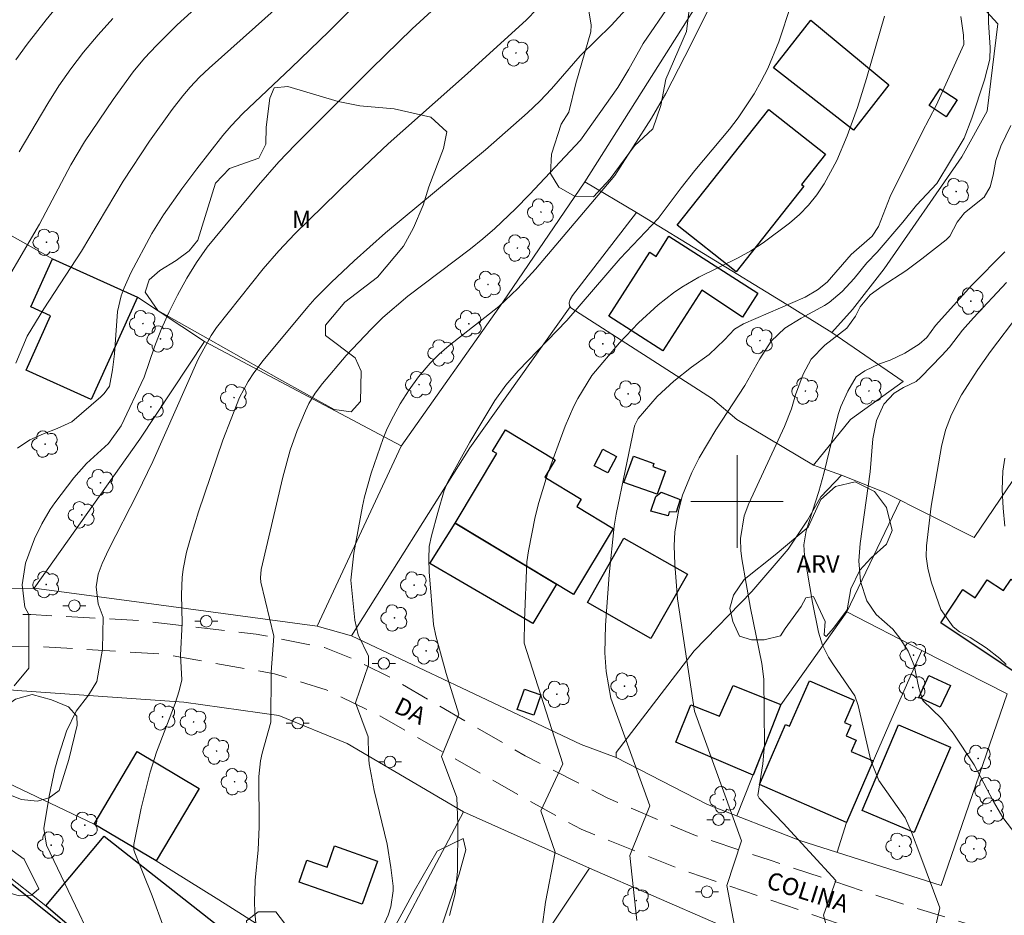
# Model space of a CAD drawing. Units: metres. Extents: x 286002 to 286518, y 1672684 to 1673249.
# Drawn here: x 286338 to 286423, y 1673064 to 1673142 of the extents above; entities that cross this region are included whole.
import ezdxf
from ezdxf.enums import TextEntityAlignment as Align

# ---------------------------------------------------------------- set-up
doc = ezdxf.new("R2010")
doc.units = ezdxf.units.M
doc.header["$MEASUREMENT"] = 0
doc.linetypes.add('HIDDEN', pattern=[0.375, 0.25, -0.125])
for name, color, linetype, lineweight, true_color in [('Arvores_Isoladas', 7, 'Continuous', 18, 0x00ff33), ('Curvas_Intermediarias', 7, 'Continuous', 9, 0x783c14), ('Curvas_Mestras', 7, 'Continuous', 20, 0x783c14), ('Topon_Vegetacao', 7, 'Continuous', 9, 0x00ff33), ('Vegetacao', 7, 'Orla8', 9, 0x00ff33)]:
    doc.layers.add(name, color=color, linetype=linetype, lineweight=lineweight, true_color=true_color)
for name, color, linetype, lineweight in [('Cerca', 8, 'Cerca', 20), ('Edificacoes', 7, 'Continuous', 30), ('Malha_Coordenadas', 7, 'Continuous', 15), ('Muro_Grade', 8, 'Continuous', 20), ('Nao_Pavimentada_S_Mfio', 10, 'HIDDEN', 15), ('Poste', 7, 'Continuous', 9), ('Topon_de_Vias', 7, 'Continuous', 9)]:
    doc.layers.add(name, color=color, linetype=linetype, lineweight=lineweight)
doc.styles.add('Arial', font='arial.ttf', dxfattribs={"height": 1.5})
doc.styles.get("Standard").update_dxf_attribs({"font": 'arial.ttf'})
doc.linetypes.add('Cerca', pattern='A,10,0,["X",Standard,S=1,R=0,X=0,Y=-0.5],0.1', length=10.1)
doc.linetypes.add('Orla8', pattern='A,6,-0.5,["V",Standard,S=1,R=0,X=-0.5,Y=-1],-0.5,6,-0.5,["V",Standard,S=1,R=0,X=-0.5,Y=-1],-0.5', length=14)

# ---------------------------------------------------------------- blocks, each defined once
blk = doc.blocks.new('Poste')
at = {"layer": 'Poste'}
for points in [[(-0.5, 0), (-1, 0)], [(0.5, 0), (1, 0)]]:
    blk.add_lwpolyline(points, dxfattribs=at)
blk.add_lwpolyline([(0, 0.5, 1), (0, -0.5, 1)], format="xyb", close=True, dxfattribs=at)
blk = doc.blocks.new('Arvore')
at = {"layer": 'Arvores_Isoladas'}
blk.add_lwpolyline([(-0.718, 0.493, 0.872324), (-0.722, -0.551, 0.862983), (0.284, -0.827, 0.900105), (0.89, 0.029, 0.863155), (0.262, 0.861, 0.882486)], format="xyb", close=True, dxfattribs=at)
blk.add_circle((0, 0), 0.0286, dxfattribs=at)

msp = doc.modelspace()

# ---------------------------------------------------------------- linework, layer by layer
at = {"layer": 'Cerca', "flags": 128}
for points in [[(286407.223, 1673157.65), (286397.691, 1673144.815), (286386.826, 1673127.645)], [(286416.745, 1673147.692), (286422.566, 1673141.314), (286421.644, 1673133.769), (286419.457, 1673129.814), (286412.743, 1673120.114), (286410.004, 1673116.609), (286408.204, 1673114.631), (286403.936, 1673117.256), (286391.293, 1673124.996), (286386.826, 1673127.645)], [(286318.008, 1673124.518), (286320.681, 1673132.302), (286332.916, 1673125.411), (286340.785, 1673120.978)], [(286386.826, 1673127.645), (286379.725, 1673117.231), (286370.935, 1673104.79), (286363.674, 1673089.209), (286366.651, 1673088.387), (286376.176, 1673083.897), (286386.526, 1673078.973), (286389.546, 1673077.85)], [(286332.916, 1673125.411), (286328.114, 1673114.39), (286322.776, 1673104.766), (286320.79, 1673098.609), (286318.128, 1673093.202), (286328.789, 1673092.382), (286339.198, 1673092.499)], [(286391.293, 1673124.996), (286385.753, 1673117.811), (286385.566, 1673117.46), (286385.491, 1673117.173), (286385.516, 1673116.935), (286385.629, 1673116.76), (286397.882, 1673108.883), (286399.998, 1673107.095), (286406.619, 1673103.157), (286409.052, 1673102.284)], [(286353.927, 1673113.827), (286348.125, 1673117.667)], [(286385.576, 1673116.841), (286376.887, 1673104.65), (286366.651, 1673088.387)], [(286420.503, 1673096.884), (286425.505, 1673104.244), (286432.367, 1673100.215), (286433.524, 1673101.245), (286433.601, 1673101.383), (286435.013, 1673104.85), (286436.101, 1673106.064), (286437.477, 1673107.378), (286438.811, 1673108.079), (286439.603, 1673108.581), (286442.615, 1673115.777)], [(286406.619, 1673103.157), (286409.82, 1673107.1), (286414.385, 1673110.393), (286408.204, 1673114.631)], [(286363.674, 1673089.209), (286348.471, 1673091.253), (286339.198, 1673092.499), (286348.326, 1673105.391), (286353.927, 1673113.827), (286370.956, 1673104.819)], [(286417.654, 1673066.804), (286405.428, 1673070.689), (286397.443, 1673073.8), (286389.546, 1673077.85), (286389.546, 1673078.288), (286396.298, 1673087.075), (286401.287, 1673092.208), (286404.414, 1673095.875), (286406.101, 1673098.378), (286407.239, 1673100.406), (286409.052, 1673102.284), (286412.744, 1673100.797), (286420.503, 1673096.884)], [(286417.654, 1673066.804), (286423.363, 1673083.364), (286416.001, 1673087.126), (286409.491, 1673090.453), (286414.123, 1673100.102)], [(286409.494, 1673090.451), (286403.78, 1673082.418)], [(286413.425, 1673081.319), (286416.001, 1673087.126)], [(286326.883, 1673084.277), (286329.796, 1673084.414), (286337.709, 1673083.652), (286352.153, 1673082.639), (286360.368, 1673081.483)], [(286376.344, 1673073.173), (286366.285, 1673079.083), (286360.368, 1673081.483)], [(286344.389, 1673072.106), (286329.302, 1673079.28)], [(286340.201, 1673065.034), (286322.826, 1673078.756)], [(286376.344, 1673073.173), (286368.007, 1673057.416)], [(286409.465, 1673072.248), (286408.661, 1673069.662)], [(286371.879, 1673054.963), (286368.007, 1673057.416), (286355.155, 1673065.56), (286349.746, 1673068.924)], [(286380.293, 1673057.85), (286387.232, 1673068.287), (286398.37, 1673063.438)]]:
    msp.add_lwpolyline(points, dxfattribs=at)
at = {"layer": 'Curvas_Intermediarias', "flags": 128}
for points, elevation in [([(286337.595, 1673111.972), (286338.578, 1673114.295), (286340.043, 1673116.675), (286343.298, 1673121.648), (286346.885, 1673127.696), (286349.175, 1673131.17), (286351.129, 1673133.891), (286352.047, 1673135.075), (286352.687, 1673135.84), (286353.49, 1673136.688), (286354.336, 1673137.491), (286367.965, 1673149.686)], 156), ([(286337.742, 1673104.604), (286338.814, 1673105.331), (286339.989, 1673105.862), (286341.188, 1673106.303), (286342.439, 1673106.897), (286344.965, 1673109.053), (286345.243, 1673109.329), (286345.696, 1673109.972), (286345.97, 1673111.399), (286346.131, 1673112.787), (286346.413, 1673116.432), (286346.732, 1673117.801), (286346.97, 1673118.467), (286347.547, 1673119.768), (286349.37, 1673123.17), (286350.371, 1673124.801), (286351.965, 1673127.052), (286353.256, 1673128.781), (286355.517, 1673131.663), (286356.226, 1673132.502), (286357.247, 1673133.553), (286361.436, 1673137.499), (286364.679, 1673140.645), (286371.842, 1673147.806)], 157), ([(286337.451, 1673084.063), (286338.723, 1673085.599), (286338.719, 1673087.561), (286338.718, 1673090.219), (286338.388, 1673090.869), (286338.146, 1673092.807), (286338.432, 1673094.662), (286339.231, 1673096.779), (286339.859, 1673098.069), (286340.588, 1673099.305), (286340.992, 1673099.898), (286342.632, 1673102.056), (286343.722, 1673103.279), (286345.621, 1673105.01), (286346.715, 1673106.545), (286348.698, 1673110.755), (286349.603, 1673113.391), (286350.181, 1673114.874), (286350.863, 1673116.395), (286351.601, 1673117.861), (286352.399, 1673119.307), (286353.236, 1673120.677), (286354.168, 1673121.985), (286358.591, 1673127.358), (286360.374, 1673129.388), (286361.777, 1673130.85), (286368.367, 1673137.439), (286371.904, 1673140.87), (286377.929, 1673146.407)], 158), ([(286369.074, 1673062.592), (286369.82, 1673064.217), (286370.05, 1673064.942), (286370.257, 1673066.327), (286370.249, 1673066.738), (286370.054, 1673068.344), (286369.723, 1673070.352), (286368.605, 1673075.007), (286368.182, 1673077.315), (286368.104, 1673078.091), (286368.093, 1673079.65), (286367.002, 1673082.598), (286368.131, 1673085.88), (286368.131, 1673086.615), (286367.225, 1673088.481), (286366.942, 1673089.725), (286366.58, 1673093.2), (286366.859, 1673095.534), (286367.593, 1673099.593), (286367.775, 1673100.405), (286368.358, 1673102.455), (286369.373, 1673105.459), (286369.732, 1673106.306), (286370.272, 1673107.391), (286370.871, 1673108.446), (286371.634, 1673109.663), (286372.453, 1673110.794), (286373.448, 1673111.968), (286374.24, 1673112.758), (286375.088, 1673113.491), (286379.391, 1673116.877), (286381.05, 1673118.427), (286382.579, 1673120.106), (286389.419, 1673128.195), (286392.613, 1673133.151), (286393.847, 1673135.289), (286396.028, 1673139.553), (286398.274, 1673144.096)], 162), ([(286337.594, 1673138.195), (286338.591, 1673139.565), (286340.226, 1673141.656), (286341.414, 1673143.088)], 153), ([(286358.419, 1673062.903), (286358.286, 1673064.491), (286358.256, 1673065.407), (286358.307, 1673067.237), (286358.563, 1673069.868), (286358.65, 1673071.851), (286358.636, 1673076.21), (286358.771, 1673077.571), (286358.911, 1673078.24), (286359.663, 1673080.909), (286359.704, 1673085.253), (286359.929, 1673088.364), (286358.789, 1673093.024), (286358.763, 1673093.39), (286358.822, 1673094.122), (286360.71, 1673102.112), (286361.341, 1673104.435), (286361.954, 1673106.132), (286362.657, 1673107.837), (286362.955, 1673108.472), (286363.511, 1673109.367), (286364.147, 1673110.21), (286366.19, 1673112.629), (286368.35, 1673114.92), (286369.371, 1673115.911), (286371.526, 1673117.771), (286376.93, 1673121.845), (286378.006, 1673122.706), (286379.042, 1673123.615), (286380.848, 1673125.324), (286382.04, 1673126.539), (286386.456, 1673131.252), (286389.681, 1673135.817), (286390.645, 1673137.392), (286391.873, 1673139.604), (286394.211, 1673143.005)], 161), ([(286375.123, 1673064.202), (286375.622, 1673066.081), (286375.804, 1673068.011), (286375.832, 1673072.084), (286375.762, 1673074.416), (286374.43, 1673077.96), (286375.932, 1673081.607), (286374.843, 1673085.119), (286373.947, 1673088.386), (286373.738, 1673089.369), (286373.373, 1673093.906), (286373.333, 1673095.034), (286373.363, 1673096.107), (286373.556, 1673097.04), (286374.118, 1673099.048), (286374.67, 1673100.95), (286374.972, 1673101.698), (286376.87, 1673105.129), (286379.034, 1673108.751), (286379.999, 1673110.063), (286381.076, 1673111.289), (286385.276, 1673115.67), (286389.891, 1673121.022), (286393.167, 1673124.466), (286395.162, 1673127.124), (286396.345, 1673128.621), (286399.339, 1673132.196), (286400.093, 1673133.19), (286400.798, 1673134.218), (286401.471, 1673135.27), (286402.084, 1673136.356), (286402.652, 1673137.464), (286403.607, 1673139.766), (286404.68, 1673142.989)], 163), ([(286343.573, 1673063.335), (286343.1, 1673064.378), (286340.246, 1673070.283), (286340.037, 1673071.708), (286340.5, 1673074.517), (286340.987, 1673076.839), (286341.303, 1673077.982), (286342.001, 1673080.143), (286342.84, 1673081.864), (286343.881, 1673083.254), (286344.614, 1673084.423), (286345.11, 1673087.225), (286345.166, 1673089.997), (286344.727, 1673091.154), (286344.568, 1673092.622), (286344.738, 1673093.711), (286345.083, 1673094.646), (286345.659, 1673095.889), (286348.104, 1673100.667), (286349.46, 1673103.462), (286353.381, 1673112.323), (286354.51, 1673114.362), (286354.955, 1673115.06), (286359.012, 1673120.129), (286360.348, 1673121.671), (286361.752, 1673123.152), (286366.676, 1673127.968), (286369.819, 1673130.932), (286376.683, 1673137.022), (286381.795, 1673141.669), (286382.679, 1673142.577)], 159), ([(286383.107, 1673062.992), (286383.433, 1673065.336), (286384.253, 1673069.676), (286383.013, 1673073.239), (286384.944, 1673077.316), (286381.585, 1673087.761), (286381.619, 1673089.706), (286381.829, 1673094.777), (286381.969, 1673095.742), (286382.546, 1673098.686), (286382.845, 1673099.921), (286383.591, 1673102.352), (286385.136, 1673106.523), (286385.896, 1673108.26), (286386.241, 1673108.911), (286387.447, 1673110.894), (286389.836, 1673113.723), (286391.49, 1673115.455), (286393.177, 1673117.017), (286394.515, 1673118.055), (286395.219, 1673118.53), (286396.682, 1673119.39), (286400.102, 1673121.067), (286401.206, 1673121.684), (286402.264, 1673122.375), (286404.526, 1673124.069), (286405.392, 1673124.82), (286406.195, 1673125.628), (286406.902, 1673126.521), (286407.545, 1673127.47), (286408.638, 1673129.501), (286409.538, 1673131.625), (286410.414, 1673134.072), (286411.194, 1673136.595), (286412.755, 1673141.977)], 164), ([(286399.995, 1673062.231), (286399.106, 1673066.802), (286400.393, 1673070.664), (286396.329, 1673081.856), (286394.839, 1673091.584), (286394.606, 1673094.573), (286394.566, 1673096.171), (286394.631, 1673097.375), (286394.955, 1673099.301), (286395.279, 1673100.54), (286396.087, 1673102.517), (286396.716, 1673103.783), (286398.176, 1673106.211), (286400.677, 1673110.024), (286401.985, 1673112.34), (286402.953, 1673113.872), (286404.137, 1673114.987), (286405.552, 1673115.858), (286407.575, 1673116.963), (286407.967, 1673117.215), (286409.096, 1673118.16), (286410.149, 1673119.287), (286411.241, 1673120.646), (286412.112, 1673121.567), (286414.356, 1673124.16), (286415.532, 1673125.618), (286417.274, 1673127.505), (286419.642, 1673131.433), (286420.32, 1673133.159), (286421.414, 1673136.484), (286421.871, 1673138.256), (286421.9, 1673139.268), (286421.745, 1673141.428), (286421.744, 1673142.589)], 166), ([(286337.89, 1673130.243), (286340.363, 1673134.429), (286341.338, 1673135.945), (286342.368, 1673137.423), (286343.462, 1673138.855), (286344.723, 1673140.369), (286345.991, 1673141.766)], 154), ([(286407.975, 1673062.376), (286407.474, 1673064.227), (286408.547, 1673067.231), (286403.997, 1673072.168), (286401.929, 1673074.337), (286401.81, 1673074.561), (286402.233, 1673077.319), (286402.375, 1673078.993), (286402.307, 1673084.631), (286402.154, 1673085.987), (286401.178, 1673090.788), (286400.426, 1673095.052), (286400.336, 1673095.752), (286400.313, 1673096.809), (286400.619, 1673098.752), (286401.008, 1673099.834), (286404.102, 1673106.494), (286404.705, 1673108.004), (286405.066, 1673109.232), (286405.731, 1673111.024), (286406.429, 1673112.318), (286407.589, 1673113.526), (286409.513, 1673115.004), (286410.237, 1673116.028), (286410.642, 1673116.852), (286411.517, 1673117.864), (286412.571, 1673118.615), (286414.601, 1673119.952), (286415.99, 1673120.978), (286418.086, 1673122.628), (286418.412, 1673122.947), (286419.042, 1673124.172), (286419.672, 1673124.956), (286421.394, 1673126.316), (286421.894, 1673127.218), (286422.154, 1673128.227), (286422.389, 1673129.489), (286422.822, 1673130.74), (286423.697, 1673132.521)], 167), ([(286417.041, 1673062.541), (286417.559, 1673064.871), (286415.82, 1673069.488), (286415.107, 1673071.403), (286414.548, 1673072.639), (286412.279, 1673075.866), (286411.573, 1673077.601), (286410.471, 1673082.357), (286410.189, 1673083.185), (286408.337, 1673085.87), (286407.921, 1673086.529), (286407.406, 1673087.578), (286407.062, 1673088.691), (286406.528, 1673091.267), (286405.834, 1673095.327), (286405.782, 1673096.243), (286405.983, 1673097.452), (286407.067, 1673100.857), (286407.509, 1673102.431), (286408.756, 1673107.523), (286408.985, 1673108.21), (286409.58, 1673109.534), (286410.318, 1673110.772), (286411.069, 1673111.292), (286412.323, 1673111.895), (286413.244, 1673112.232), (286414.511, 1673112.84), (286415.761, 1673113.601), (286416.427, 1673114.182), (286417.165, 1673115.22), (286420.309, 1673118.7), (286423.184, 1673121.591)], 168), ([(286425.54, 1673069.345), (286422.99, 1673072.679), (286422.198, 1673074.054), (286420.505, 1673077.213), (286418.706, 1673079.962), (286417.685, 1673081.227), (286416.075, 1673082.805), (286415.729, 1673083.883), (286415.334, 1673085.828), (286414.802, 1673087.056), (286414.098, 1673088.182), (286413.473, 1673088.974), (286412.049, 1673090.226), (286411.239, 1673091.407), (286410.68, 1673093.096), (286410.547, 1673094.876), (286410.66, 1673096.369), (286411.53, 1673102.579), (286411.757, 1673105.43), (286412.061, 1673107.001), (286412.712, 1673108.434), (286413.583, 1673109.384), (286414.404, 1673109.871), (286415.487, 1673110.392), (286415.909, 1673110.747), (286417.73, 1673112.636), (286418.369, 1673113.342), (286419.515, 1673114.83), (286420.445, 1673115.876), (286423.322, 1673118.93)], 169), ([(286423.172, 1673097.881), (286423.029, 1673099.434), (286422.936, 1673101.038), (286422.99, 1673102.636), (286423.172, 1673103.761)], 171)]:
    msp.add_lwpolyline(points, dxfattribs=dict(at, elevation=elevation))
at = {"layer": 'Curvas_Mestras', "flags": 128}
for points, elevation in [([(286335.448, 1673116.834), (286339.646, 1673123.988), (286342.378, 1673129.11), (286343.556, 1673131.112), (286346.018, 1673134.761), (286347.767, 1673137.168), (286348.732, 1673138.341), (286349.767, 1673139.452), (286351.556, 1673141.217), (286354.291, 1673143.723)], 155), ([(286350.411, 1673063.136), (286349.415, 1673065.885), (286347.902, 1673069.614), (286347.819, 1673069.879), (286347.804, 1673070.337), (286348.439, 1673073.487), (286349.237, 1673076.607), (286349.763, 1673078.327), (286351.385, 1673082.523), (286351.741, 1673083.626), (286351.981, 1673084.585), (286351.841, 1673086.719), (286352.01, 1673089.491), (286351.931, 1673091.965), (286351.994, 1673093.431), (286352.089, 1673094.161), (286352.381, 1673095.608), (286352.768, 1673097.032), (286353.409, 1673099.099), (286355.526, 1673105.301), (286356.958, 1673108.983), (286357.693, 1673110.392), (286358.192, 1673111.137), (286359.007, 1673112.209), (286362.88, 1673116.849), (286363.476, 1673117.528), (286364.896, 1673118.937), (286366.879, 1673120.813), (286369.595, 1673123.228), (286378.244, 1673130.412), (286381.881, 1673133.616), (286382.943, 1673134.622), (286383.947, 1673135.686), (286386.439, 1673138.536), (286389.134, 1673141.186), (286391.962, 1673144.322)], 160), ([(286391.336, 1673063.763), (286390.738, 1673069.377), (286392.454, 1673073.668), (286389.085, 1673082.985), (286388.69, 1673085.301), (286388.569, 1673086.902), (286388.631, 1673089.318), (286388.953, 1673093.657), (286389.381, 1673097.88), (286389.539, 1673098.894), (286391.09, 1673106.401), (286391.145, 1673106.613), (286391.459, 1673107.184), (286393.102, 1673109.07), (286394.526, 1673110.413), (286396.073, 1673111.612), (286397.585, 1673112.703), (286398.913, 1673113.978), (286399.785, 1673114.912), (286400.563, 1673115.371), (286405.897, 1673117.672), (286406.971, 1673118.307), (286407.791, 1673118.978), (286409.877, 1673121.352), (286411.689, 1673122.938), (286412.236, 1673123.786), (286413.245, 1673126.372), (286416.028, 1673131.956), (286417.219, 1673134.239), (286419.611, 1673139.539), (286419.6, 1673140.331), (286419.367, 1673141.937)], 165), ([(286423.28, 1673085.901), (286422.741, 1673086.429), (286421.548, 1673087.359), (286420.174, 1673088.244), (286419.239, 1673088.721), (286418.712, 1673089.151), (286417.624, 1673090.664), (286416.794, 1673093.054), (286416.502, 1673094.23), (286416.368, 1673095.257), (286416.401, 1673096.176), (286416.807, 1673099.605), (286417.679, 1673104.752), (286418.043, 1673106.163), (286418.568, 1673107.519), (286419.427, 1673109.222), (286420.838, 1673111.419), (286421.929, 1673112.964), (286424.383, 1673116.199)], 170)]:
    msp.add_lwpolyline(points, dxfattribs=dict(at, elevation=elevation))
at = {"layer": 'Edificacoes', "flags": 128}
for points in [[(286413.135, 1673136.033), (286410.078, 1673132.117), (286403.158, 1673137.519), (286406.378, 1673141.643)], [(286419.055, 1673134.734), (286418.105, 1673133.282), (286416.632, 1673134.247), (286417.582, 1673135.698)], [(286405.782, 1673127.278), (286399.914, 1673119.863), (286394.825, 1673123.89), (286402.757, 1673133.914), (286407.655, 1673130.038), (286405.591, 1673127.429)], [(286394.114, 1673122.949), (286401.804, 1673118.018), (286400.468, 1673115.934), (286396.949, 1673118.286), (286393.573, 1673113.02), (286388.896, 1673116.021), (286392.445, 1673121.556), (286392.995, 1673121.203)], [(286348.125, 1673117.667), (286344.137, 1673108.825), (286338.497, 1673111.369), (286340.616, 1673116.067), (286338.916, 1673116.834), (286340.785, 1673120.978)], [(286375.613, 1673098.139), (286379.234, 1673104.141), (286378.856, 1673104.369), (286379.969, 1673106.214), (286384.271, 1673103.619), (286383.359, 1673102.106), (286386.514, 1673100.202), (286386.135, 1673099.574), (286389.293, 1673097.669), (286385.851, 1673091.964)], [(286389.571, 1673103.899), (286388.821, 1673102.469), (286387.633, 1673103.092), (286388.383, 1673104.522)], [(286393.798, 1673102.627), (286393.081, 1673100.629), (286390.215, 1673101.659), (286391.03, 1673103.929), (286392.805, 1673103.292), (286392.707, 1673103.019)], [(286395.08, 1673100.172), (286394.738, 1673099.085), (286394.12, 1673099.108), (286394.03, 1673098.754), (286392.552, 1673099.174), (286392.978, 1673100.429), (286393.446, 1673100.82)], [(286375.613, 1673098.139), (286384.387, 1673092.843), (286382.342, 1673089.46), (286373.418, 1673094.626)], [(286395.705, 1673093.727), (286392.554, 1673088.16), (286387.069, 1673091.264), (286390.219, 1673096.831)], [(286427.745, 1673093.263), (286425.275, 1673088.627), (286425.656, 1673088.367), (286423.795, 1673085.393), (286417.627, 1673089.494), (286419.545, 1673092.379), (286420.607, 1673091.674), (286421.646, 1673093.238), (286423.062, 1673092.297), (286423.71, 1673093.271), (286423.889, 1673093.153), (286425.032, 1673094.663)], [(286418.458, 1673084.084), (286417.588, 1673082.202), (286415.728, 1673083.061), (286416.598, 1673084.943)], [(286403.795, 1673082.455), (286401.386, 1673076.344), (286394.718, 1673079.177), (286396.01, 1673082.422), (286398.479, 1673081.449), (286399.67, 1673084.084)], [(286409.834, 1673080.651), (286409.433, 1673079.732), (286410.307, 1673079.35), (286409.889, 1673078.392), (286411.786, 1673077.564), (286409.465, 1673072.248), (286401.933, 1673075.535), (286404.194, 1673080.714), (286404.543, 1673080.562), (286406.261, 1673084.498), (286410.13, 1673082.809), (286409.292, 1673080.888)], [(286383.033, 1673083.278), (286382.408, 1673081.513), (286380.985, 1673082.017), (286381.61, 1673083.782)], [(286415.971, 1673072.912), (286415.317, 1673071.371), (286410.836, 1673073.276), (286413.98, 1673080.673), (286418.461, 1673078.769)], [(286353.466, 1673075.187), (286349.746, 1673068.924), (286344.389, 1673072.106), (286348.109, 1673078.369)], [(286354.852, 1673062.97), (286358.4, 1673060.18), (286357.24, 1673058.704), (286357.837, 1673058.235), (286358.71, 1673059.346), (286361.109, 1673057.46), (286359.039, 1673055.016), (286356.269, 1673057.25), (286355.187, 1673055.873), (286352.504, 1673057.982), (286351.631, 1673056.87), (286345.72, 1673061.568), (286345.068, 1673060.847), (286340.201, 1673065.034), (286345.24, 1673071.054), (286355.109, 1673063.297)], [(286344.98, 1673060.751), (286345.563, 1673060.284), (286339.486, 1673052.879), (286326.997, 1673062.587), (286333.314, 1673070.09)], [(286368.89, 1673068.91), (286367.578, 1673065.168), (286362.113, 1673067.084), (286362.778, 1673068.981), (286364.535, 1673068.365), (286365.182, 1673070.21)]]:
    msp.add_lwpolyline(points, close=True, dxfattribs=at)
at = {"layer": 'Malha_Coordenadas', "flags": 128}
for points in [[(286400, 1673104), (286400, 1673096)], [(286404, 1673100), (286396, 1673100)]]:
    msp.add_lwpolyline(points, dxfattribs=at)
at = {"layer": 'Muro_Grade', "flags": 128}
for points in [[(286399.993, 1673072.807), (286403.78, 1673082.418), (286403.795, 1673082.455)], [(286413.425, 1673081.319), (286409.465, 1673072.248)], [(286387.232, 1673068.287), (286376.344, 1673073.173)]]:
    msp.add_lwpolyline(points, dxfattribs=at)
at = {"layer": 'Nao_Pavimentada_S_Mfio', "ltscale": 10, "flags": 128}
msp.add_lwpolyline([(286408.706, 1673205.78), (286413.225, 1673203.105), (286419.057, 1673200.28), (286419.933, 1673199.342), (286421.199, 1673195.202), (286422.201, 1673193.05), (286423.553, 1673191.399), (286425.431, 1673189.736), (286427.208, 1673188.849), (286429.736, 1673188.124), (286431.663, 1673187.412), (286432.965, 1673186.312), (286434.205, 1673184.01), (286439.326, 1673176.368), (286441.63, 1673173.554), (286443.946, 1673171.14), (286451.156, 1673165.626), (286454.848, 1673162.963), (286455.799, 1673162.038), (286456.088, 1673161.074), (286456.239, 1673159.573), (286456.266, 1673155.969), (286455.805, 1673151.978), (286453.508, 1673140.391), (286452.047, 1673134.872), (286446.674, 1673122.42), (286443.925, 1673115.286), (286443.188, 1673112.734), (286442.814, 1673110.481), (286442.827, 1673108.016), (286443.116, 1673105.964), (286443.705, 1673103.975), (286444.82, 1673101.824), (286447.074, 1673098.522), (286455.174, 1673088.516), (286460.746, 1673081.85), (286469.084, 1673071.545), (286469.498, 1673070.344), (286469.348, 1673068.88), (286468.448, 1673067.803), (286466.972, 1673066.852), (286460.03, 1673063.357), (286457.14, 1673062.129), (286452.023, 1673060.663), (286449.746, 1673060.099), (286443.115, 1673059.495), (286435.045, 1673059.778), (286431.616, 1673060.214), (286428.062, 1673061.001), (286413.759, 1673065.373), (286402.872, 1673068.971), (286396.126, 1673071.219), (286388.83, 1673074.343), (286381.659, 1673078.018), (286370.019, 1673084.769), (286366.803, 1673086.381), (286364.312, 1673087.368), (286358.394, 1673088.541), (286348.533, 1673089.687), (286338.899, 1673090.22), (286326.211, 1673090.652), (286316.151, 1673091.485), (286306.729, 1673092.995), (286295.525, 1673095.233), (286286.469, 1673098.006), (286271.844, 1673101.001), (286264.05, 1673102.559), (286262.188, 1673103.308), (286261.452, 1673103.834), (286259.83, 1673105.394), (286259.694, 1673105.995), (286262.53, 1673110.41), (286270.003, 1673119.213), (286278.496, 1673128.676), (286285.953, 1673137.614), (286293.92, 1673148.458), (286301.888, 1673158.027), (286307.575, 1673164.576), (286315.709, 1673173.033), (286318.11, 1673175.332), (286319.73, 1673177.254), (286322.611, 1673181.82), (286323.901, 1673184.449), (286324.83, 1673186.986), (286325.655, 1673189.96), (286327.331, 1673199.225), (286329.308, 1673208.7), (286331.165, 1673217.965), (286332.409, 1673222.695), (286336.054, 1673230.489), (286339.669, 1673235.821), (286346.273, 1673241.951), (286348.115, 1673243.608)], dxfattribs=at)
msp.add_lwpolyline([(286403.523, 1673025.236), (286410.513, 1673037.086), (286416.319, 1673046.833), (286420.729, 1673054.283), (286421.689, 1673056.806), (286421.868, 1673058.082), (286421.733, 1673059.013), (286421.132, 1673059.703), (286420.411, 1673060.108), (286409.238, 1673063.345), (286395.107, 1673068.188), (286386.502, 1673071.667), (286381.261, 1673074.532), (286368.915, 1673081.567), (286364.455, 1673083.727), (286359.98, 1673085.106), (286350.4, 1673086.798), (286339.589, 1673087.468), (286328.253, 1673087.552), (286319.965, 1673087.052), (286319.109, 1673086.751), (286318.614, 1673086.421), (286314.038, 1673080.953), (286306.535, 1673071.52), (286300.849, 1673063.154), (286299.574, 1673060.121), (286297.806, 1673052.898), (286296.847, 1673049.939), (286295.752, 1673047.507), (286289.706, 1673037.744), (286285.956, 1673031.286), (286279.281, 1673019.886), (286277.99, 1673018.655), (286276.279, 1673017.528), (286274.748, 1673017.031), (286273.141, 1673016.865), (286271.339, 1673016.985), (286269.508, 1673017.359), (286261.203, 1673019.742), (286258.035, 1673020.131), (286255.242, 1673020.024), (286252.975, 1673019.738), (286251.369, 1673019.256), (286249.928, 1673018.535), (286249.133, 1673017.574), (286248.818, 1673016.237), (286248.729, 1673014.856), (286248.79, 1673013.114), (286251.006, 1673004.382), (286252.807, 1672996.965), (286254.658, 1672988.829), (286258.147, 1672978.213), (286263.25, 1672965.216), (286266.588, 1672959.474), (286267.73, 1672957.812), (286268.152, 1672957.589), (286268.661, 1672957.465), (286269.231, 1672957.453), (286272.282, 1672958.57), (286282.241, 1672962.779), (286292.745, 1672968.017), (286301.414, 1672971.121), (286310.195, 1672974.2), (286322.895, 1672978.149), (286327.136, 1672979.317), (286329.964, 1672979.863), (286334.144, 1672980.125), (286343.112, 1672980.005), (286350.182, 1672980.144), (286352.502, 1672980.268), (286354.97, 1672980.902), (286358.058, 1672982.032), (286360.662, 1672983.645), (286369.565, 1672990.967), (286376.472, 1672997.196), (286382.188, 1673002.507), (286387.644, 1673007.718), (286396.906, 1673016.342), (286400.018, 1673019.903)], close=True, dxfattribs=at)
at = {"layer": 'Vegetacao', "flags": 128}
for points in [[(286355.106, 1673211.521), (286356.856, 1673208.694), (286358.388, 1673207.495), (286359.639, 1673206.96), (286360.814, 1673206.297), (286361.478, 1673205.557), (286361.631, 1673204.613), (286361.657, 1673203.209), (286364.748, 1673199.918), (286366.841, 1673198.362), (286368.603, 1673197.98), (286370.185, 1673198.083), (286371.461, 1673198.467), (286372.635, 1673198.544), (286373.784, 1673197.983), (286374.576, 1673197.269), (286376.772, 1673195.993), (286377.972, 1673194.437), (286378.177, 1673192.906), (286378.05, 1673191.655), (286377.976, 1673187.596), (286378.053, 1673185.759), (286378.462, 1673184.559), (286379.433, 1673183.641), (286380.479, 1673183.182), (286382.215, 1673183.362), (286383.03, 1673186.578), (286384.077, 1673186.553), (286385.43, 1673186.299), (286386.655, 1673186.35), (286388.059, 1673186.249), (286389.795, 1673185.433), (286391.608, 1673183.035), (286391.406, 1673179.614), (286391.509, 1673178.032), (286392.76, 1673177.598), (286394.24, 1673177.599), (286396.69, 1673179.03), (286397.686, 1673178.239), (286399.04, 1673175.202), (286399.449, 1673173.441), (286399.578, 1673172.012), (286400.319, 1673170.328), (286401.085, 1673169.537), (286401.723, 1673169.537), (286402.744, 1673169.87), (286404.046, 1673169.743), (286404.965, 1673168.926), (286406.19, 1673168.238), (286409.918, 1673167.04), (286411.041, 1673166.658), (286411.577, 1673165.841), (286411.195, 1673164.718), (286408.823, 1673160.633), (286402.778, 1673152.156), (286400.891, 1673149.423), (286396.861, 1673144.444), (286395.866, 1673142.555), (286395.638, 1673140.64), (286393.853, 1673136.53), (286393.395, 1673134.258), (286392.707, 1673132.241), (286391.125, 1673130.76), (286389.033, 1673127.9), (286387.579, 1673126.342), (286385.946, 1673126.418), (286384.592, 1673127.183), (286383.877, 1673128.382), (286383.953, 1673130.042), (286384.794, 1673132.645), (286385.457, 1673133.667), (286386.068, 1673136.143), (286387.342, 1673140.61), (286387.367, 1673141.198), (286386.804, 1673144.771), (286386.905, 1673145.97), (286386.522, 1673147.425), (286385.577, 1673147.884), (286384.275, 1673148.368), (286383.177, 1673148.955), (286382.258, 1673150.001), (286381.158, 1673153.829), (286379.753, 1673155.666), (286378.605, 1673156.176), (286376.895, 1673155.818), (286375.517, 1673155.332), (286373.857, 1673155.714), (286372.376, 1673156.811), (286371.865, 1673157.883), (286372.12, 1673159.669), (286371.761, 1673161.635), (286371.123, 1673162.655), (286370.153, 1673162.782), (286369.413, 1673162.17), (286369.158, 1673160.791), (286369.108, 1673159.642), (286368.904, 1673158.315), (286368.777, 1673156.681), (286368.523, 1673155.558), (286367.247, 1673154.001), (286364.466, 1673152.697), (286363.751, 1673152.697), (286361.504, 1673155.146), (286360.916, 1673156.499), (286359.996, 1673157.545), (286359.485, 1673159.255), (286359.229, 1673160.48), (286358.412, 1673160.913), (286357.084, 1673161.959), (286355.297, 1673163.03), (286354.173, 1673164.102), (286353.356, 1673165.786), (286352.002, 1673166.959), (286350.445, 1673167.469), (286347.102, 1673166.676), (286345.188, 1673166.598), (286343.196, 1673167.082), (286341.18, 1673167.413), (286339.265, 1673167.948), (286337.555, 1673167.871), (286336.713, 1673167.104), (286334.29, 1673164.295), (286332.938, 1673162.942), (286331.662, 1673161.384), (286327.376, 1673157.17), (286325.641, 1673155.383), (286324.111, 1673153.136), (286322.887, 1673150.864), (286321.586, 1673149.459), (286320.412, 1673149.918), (286319.671, 1673151.092), (286319.109, 1673152.419), (286318.751, 1673153.797), (286318.597, 1673154.996), (286318.724, 1673155.966), (286320.483, 1673159.413), (286322.243, 1673162.502), (286323.977, 1673164.979), (286325.126, 1673165.567), (286326.376, 1673166.359), (286326.861, 1673167.099), (286326.145, 1673168.63), (286324.919, 1673169.574), (286322.008, 1673172.84), (286320.961, 1673174.345), (286320.295, 1673178.556), (286321.315, 1673179.527), (286322.643, 1673179.528), (286323.97, 1673180.217), (286324.453, 1673182.796), (286324.401, 1673184.429), (286324.681, 1673186.191), (286325.548, 1673187.697), (286326.824, 1673188.617), (286329.07, 1673188.567), (286330.423, 1673188.159), (286331.419, 1673186.5), (286331.879, 1673185.48), (286332.594, 1673184.791), (286333.233, 1673184.612), (286334.203, 1673184.613), (286335.606, 1673184.767), (286338.644, 1673184.768), (286339.231, 1673185.126), (286339.562, 1673185.713), (286339.919, 1673186.709), (286340.225, 1673188.036), (286340.351, 1673189.67), (286340.351, 1673191.125), (286340.177, 1673193.504), (286339.734, 1673194.688), (286339.59, 1673195.417), (286340.202, 1673195.73), (286341.451, 1673195.925), (286342.583, 1673195.991), (286343.416, 1673196.304), (286343.532, 1673196.889), (286343.155, 1673197.917), (286342.165, 1673198.45), (286339.055, 1673198.553), (286337.676, 1673199.072), (286337.116, 1673200.061), (286336.998, 1673201.18), (286337.296, 1673203.874), (286337.36, 1673204.759), (286336.683, 1673206.203), (286336.813, 1673207.114), (286337.242, 1673207.986), (286338.633, 1673209.522), (286340.429, 1673209.497), (286342.121, 1673209.433), (286343.031, 1673209.602), (286343.721, 1673210.084), (286344.423, 1673210.878), (286344.813, 1673212.323), (286344.773, 1673213.195), (286344.968, 1673214.028), (286345.423, 1673214.522), (286346.165, 1673214.978), (286347.414, 1673214.732), (286348.286, 1673214.784), (286347.934, 1673215.408), (286347.426, 1673216.176), (286346.931, 1673217.542), (286347.347, 1673217.855), (286348.037, 1673218.102), (286348.713, 1673218.428), (286349.78, 1673218.545), (286350.626, 1673218.429), (286351.693, 1673217.987), (286352.305, 1673217.389), (286352.592, 1673216.803), (286353.257, 1673214.904), (286354.116, 1673213.889), (286354.598, 1673212.914)], [(286371.131, 1673122.092), (286368.886, 1673119.41), (286366.079, 1673117.239), (286364.396, 1673115.247), (286364.396, 1673114.354), (286366.975, 1673112.441), (286367.486, 1673111.267), (286367.411, 1673108.638), (286366.62, 1673107.77), (286365.14, 1673107.948), (286360.365, 1673110.625), (286354.238, 1673114.068), (286349.897, 1673116.516), (286348.799, 1673118.098), (286349.156, 1673119.17), (286350.074, 1673119.988), (286351.477, 1673120.856), (286352.6, 1673121.674), (286353.365, 1673122.593), (286354.894, 1673127.52), (286356.093, 1673128.797), (286358.62, 1673129.691), (286359.232, 1673130.917), (286359.256, 1673132.372), (286359.587, 1673134.899), (286359.969, 1673135.792), (286361.143, 1673135.895), (286365.483, 1673134.596), (286367.372, 1673134.214), (286370.333, 1673133.96), (286373.499, 1673133.247), (286374.903, 1673131.972), (286374.598, 1673130.542), (286373.323, 1673127.223), (286372.839, 1673125.64), (286372.023, 1673123.675)], [(286409.846, 1673092.458), (286409.54, 1673090.62), (286408.342, 1673089.037), (286407.704, 1673088.322), (286407.525, 1673088.475), (286407.627, 1673089.623), (286406.63, 1673091.792), (286405.966, 1673091.665), (286405.558, 1673090.924), (286404.156, 1673089.009), (286403.773, 1673088.371), (286402.344, 1673088.038), (286401.246, 1673088.038), (286400.225, 1673088.369), (286399.637, 1673089.619), (286399.382, 1673090.768), (286399.687, 1673091.891), (286400.605, 1673093.27), (286403.31, 1673095.39), (286406.142, 1673097.79), (286407.264, 1673100.165), (286408.514, 1673101.289), (286410.224, 1673101.698), (286411.883, 1673100.856), (286412.931, 1673099.479), (286413.417, 1673097.488), (286412.932, 1673096.314), (286411.58, 1673095.113), (286410.611, 1673094.066)], [(286342.199, 1673077.695), (286341.345, 1673075.022), (286340.489, 1673074.361), (286339.438, 1673074.075), (286338.102, 1673074.24), (286335.789, 1673075.109), (286334.377, 1673076.175), (286331.854, 1673077.329), (286330.608, 1673078.5), (286329.271, 1673079.55), (286327.754, 1673079.775), (286325.081, 1673080.974), (286324.344, 1673083.046), (286325.515, 1673083.707), (286328.788, 1673084.069), (286330.544, 1673084.596), (286331.88, 1673085.347), (286333.877, 1673085.573), (286334.823, 1673085.169), (286334.703, 1673084.628), (286334.269, 1673083.532), (286334.344, 1673082.03), (286334.705, 1673081.37), (286335.576, 1673081.34), (286336.416, 1673082.076), (286337.572, 1673082.918), (286339.013, 1673083.309), (286340.695, 1673082.859), (286342.152, 1673082.245), (286342.873, 1673081.449), (286342.918, 1673080.653)], [(286328.497, 1673066.878), (286327.131, 1673064.081), (286325.946, 1673062.549), (286324.34, 1673061.722), (286322.462, 1673062.547), (286320.51, 1673064.017), (286317.867, 1673064.947), (286316.14, 1673065.712), (286316.318, 1673069.165), (286318.765, 1673070.382), (286319.831, 1673070.383), (286320.747, 1673070.248), (286321.633, 1673070.459), (286321.782, 1673071.765), (286321.286, 1673073.101), (286321.12, 1673074.828), (286321.749, 1673077.291), (286322.574, 1673078.507), (286323.73, 1673078.868), (286325.052, 1673078.178), (286326.614, 1673076.963), (286328.732, 1673075.958), (286332.922, 1673073.528), (286336.782, 1673070.197), (286338.314, 1673069.071), (286339.592, 1673066.504), (286338.962, 1673065.949), (286337.896, 1673065.888), (286336.544, 1673066.308), (286335.102, 1673067.358), (286333.224, 1673068.994), (286331.663, 1673069.803), (286330.026, 1673069.938), (286329.111, 1673068.871)], [(286348.82, 1673050.703), (286350.655, 1673051.64), (286351.541, 1673051.971), (286352.689, 1673052.563), (286353.484, 1673053.525), (286355.014, 1673054.476), (286356.539, 1673055.007), (286359.937, 1673055.423), (286360.814, 1673056.379), (286360.827, 1673057.139), (286360.268, 1673058.438), (286357.733, 1673062.03), (286357.555, 1673063.75), (286358.562, 1673064.518), (286360.114, 1673064.519), (286362.159, 1673061.833), (286364.347, 1673060.66), (286366.647, 1673060.031), (286367.901, 1673060.107), (286369.045, 1673060.733), (286372.075, 1673066.305), (286374.055, 1673069.774), (286376.301, 1673070.842), (286376.525, 1673069.874), (286375.957, 1673067.762), (286374.522, 1673063.479), (286373.44, 1673060.834), (286372.135, 1673058.536), (286371.252, 1673055.73), (286371.223, 1673053.793), (286370.705, 1673051.594), (286368.201, 1673049.319), (286367.698, 1673047.128), (286368.301, 1673045.593), (286370.969, 1673042.942), (286373.057, 1673041.637), (286374.513, 1673040.362), (286375.121, 1673039.014), (286374.017, 1673036.381), (286372.724, 1673034.8), (286370.687, 1673032.673), (286369.076, 1673031.262), (286367.59, 1673030.495), (286366.891, 1673030.732), (286365.754, 1673031.426), (286361.831, 1673032.365), (286360.379, 1673032.2), (286358.382, 1673031.813), (286357.185, 1673032.137), (286356.944, 1673033.293), (286356.554, 1673034.389), (286355.413, 1673035.619), (286353.986, 1673036.489), (286352.319, 1673037.223), (286351.015, 1673038.331), (286350.549, 1673039.307), (286350.999, 1673040.079), (286353.476, 1673041.513), (286353.641, 1673042.294), (286353.551, 1673043.381), (286352.97, 1673044.166), (286351.78, 1673044.804), (286350.15, 1673044.758), (286348.299, 1673044.283), (286346.551, 1673043.47), (286344.843, 1673043.274), (286343.899, 1673043.449), (286342.833, 1673043.959), (286341.767, 1673044.313), (286340.184, 1673044.073), (286338.886, 1673044.685), (286338.347, 1673045.624), (286338.106, 1673047.005), (286337.343, 1673048.392), (286335.676, 1673050.734), (286334.669, 1673052.775), (286334.247, 1673054.201), (286334.573, 1673055.139), (286335.203, 1673055.289), (286335.805, 1673054.968), (286336.316, 1673054.563), (286338.217, 1673053.357), (286339.028, 1673052.727), (286339.689, 1673051.977), (286340.635, 1673051.256), (286341.545, 1673050.804), (286342.434, 1673050.266), (286343.698, 1673049.186), (286345.445, 1673048.1), (286346.255, 1673048.205), (286347.109, 1673048.645), (286348.069, 1673049.576)]]:
    msp.add_lwpolyline(points, close=True, dxfattribs=at)

# ---------------------------------------------------------------- block references
at = {"layer": 'Arvores_Isoladas'}
for p in [(286380.876, 1673138.799), (286418.954, 1673126.805), (286383.037, 1673125.037), (286340.262, 1673122.42), (286380.996, 1673121.922), (286378.456, 1673118.775), (286420.234, 1673117.333), (286348.605, 1673115.39), (286376.799, 1673115.379), (286350.124, 1673114.064), (286388.386, 1673113.633), (286401.983, 1673113.914), (286374.421, 1673112.852), (286372.491, 1673110.114), (286390.587, 1673109.301), (286405.915, 1673109.557), (286411.415, 1673109.56), (286356.482, 1673108.988), (286349.298, 1673108.193), (286340.146, 1673104.971), (286344.936, 1673101.63), (286343.304, 1673098.847), (286340.243, 1673092.821), (286372.066, 1673092.779), (286370.363, 1673089.928), (286373.112, 1673087.08), (286415.274, 1673086.71), (286390.266, 1673084.03), (286415.197, 1673083.912), (286384.409, 1673083.325), (286350.305, 1673081.378), (286352.991, 1673080.94), (286354.974, 1673078.418), (286420.865, 1673077.786), (286356.538, 1673075.766), (286398.821, 1673074.21), (286421.738, 1673074.989), (286421.987, 1673073.244), (286343.575, 1673072.005), (286340.661, 1673070.284), (286414.046, 1673070.183), (286420.492, 1673069.951), (286391.286, 1673065.484)]:
    msp.add_blockref('Arvore', p, dxfattribs=at)
at = {"layer": 'Poste'}
for p in [(286342.674, 1673090.986), (286354.086, 1673089.641), (286369.44, 1673085.996), (286361.998, 1673080.837), (286369.983, 1673077.475), (286398.4, 1673072.485), (286397.402, 1673066.253)]:
    msp.add_blockref('Poste', p, dxfattribs=at)

# ---------------------------------------------------------------- texts
at = {"layer": 'Topon_de_Vias', "style": 'Arial'}
for s, rotation, p in [('DA', 333.7674, (286370.007, 1673081.4)), ('COLINA', 342.40551, (286402.298, 1673066.164))]:
    msp.add_text(s, height=1.5, rotation=rotation, dxfattribs=at).set_placement(p, align=Align.BOTTOM_LEFT)
at = {"layer": 'Topon_Vegetacao', "style": 'Arial'}
for s, p in [('M', (286361.493, 1673123.642)), ('ARV', (286405.157, 1673093.857))]:
    msp.add_text(s, height=1.5, rotation=0.02962, dxfattribs=at).set_placement(p)

doc.saveas('drawing.dxf')
